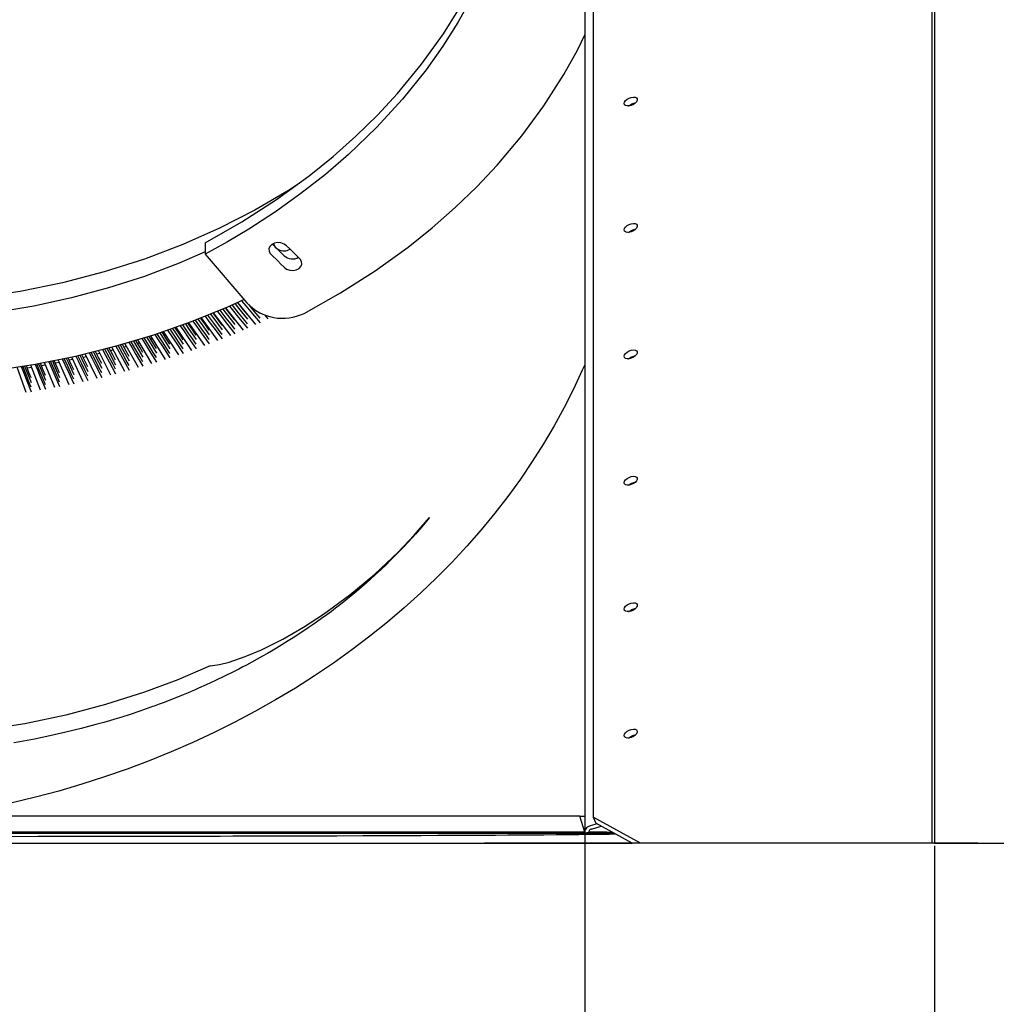
# Model space of a CAD drawing. Extents: x 127065 to 139573, y 2411 to 10406.
# Drawn here: x 136996 to 137483, y 5266 to 5757 of the extents above; entities that cross this region are included whole.
import ezdxf

# ---------------------------------------------------------------- set-up
doc = ezdxf.new("R2010")
doc.units = 0
doc.header["$LTSCALE"] = 14
doc.header["$MEASUREMENT"] = 0
doc.header["$PDSIZE"] = -1
doc.layers.get('0').update_dxf_attribs({"linetype": 'CONTINUOUS'})
doc.layers.get('DEFPOINTS').update_dxf_attribs({"linetype": 'CONTINUOUS'})
doc.styles.add('SLDTEXTSTYLE1', font='TXT', dxfattribs={"width": 0.75})
doc.dimstyles.new('SLDDIMSTYLE0', dxfattribs={"dimscale": 20, "dimtxt": 3.5, "dimasz": 3, "dimexe": 1, "dimexo": 0.0625, "dimgap": 0.875, "dimtad": 1, "dimdec": 1, "dimzin": 12, "dimdsep": 46, "dimtxsty": 'SLDTEXTSTYLE1', "dimcen": 0.09, "dimclrd": 1, "dimclre": 1, "dimclrt": 3, "dimadec": 0, "dimazin": 0, "dimtfac": 1, "dimtdec": 1, "dimtofl": 0, "dimtmove": 0, "dimatfit": 3, "dimfxl": 1, "dimtolj": 1, "dimtzin": 12, "dimarcsym": 0})

# ---------------------------------------------------------------- blocks, each defined once
blk = doc.blocks.new('*D35')
at = {"color": 1, "linetype": 'Continuous', "lineweight": -2}
for p, q in [((136302.12, 5344.81), (136302.12, 4554.22)), ((137452.31, 5344.81), (137452.31, 4554.22)), ((136362.12, 4574.22), (137392.31, 4574.22))]:
    blk.add_line(p, q, dxfattribs=at)
at = {"color": 1, "linetype": 'Continuous'}
for points in [[(136362.12, 4584.22), (136362.12, 4564.22), (136302.12, 4574.22)], [(137392.31, 4584.22), (137392.31, 4564.22), (137452.31, 4574.22)]]:
    blk.add_solid(points, dxfattribs=at)
at = {"layer": 'DEFPOINTS', "color": 0, "linetype": 'Continuous'}
for p in [(136302.12, 5346.06), (137452.31, 5346.06), (137452.31, 4574.22)]:
    blk.add_point(p, dxfattribs=at)
at = {"color": 3, "linetype": 'Continuous', "insert": (136877.21, 4626.72), "char_height": 70, "attachment_point": 5, "style": 'SLDTEXTSTYLE1'}
blk.add_mtext('\\A1;1150', dxfattribs=at)
blk = doc.blocks.new('*D36')
at = {"color": 1, "linetype": 'Continuous', "lineweight": -2}
for p, q in [((136476.74, 5358.35), (136476.74, 4796.38)), ((137277.69, 5358.35), (137277.69, 4796.38)), ((136536.74, 4816.38), (137217.69, 4816.38))]:
    blk.add_line(p, q, dxfattribs=at)
at = {"color": 1, "linetype": 'Continuous'}
for points in [[(136536.74, 4826.38), (136536.74, 4806.38), (136476.74, 4816.38)], [(137217.69, 4826.38), (137217.69, 4806.38), (137277.69, 4816.38)]]:
    blk.add_solid(points, dxfattribs=at)
at = {"layer": 'DEFPOINTS', "color": 0, "linetype": 'Continuous'}
for p in [(136476.74, 5359.6), (137277.69, 5359.6), (137277.69, 4816.38)]:
    blk.add_point(p, dxfattribs=at)
at = {"color": 3, "linetype": 'Continuous', "insert": (136877.21, 4868.88), "char_height": 70, "attachment_point": 5, "style": 'SLDTEXTSTYLE1'}
blk.add_mtext('\\A1;%%C840', dxfattribs=at)

msp = doc.modelspace()

# ---------------------------------------------------------------- linework, layer by layer
at = {"color": 7, "linetype": 'Continuous'}
for p, q in [((137451.01, 6731.55), (137451.01, 5346.06)), ((137452.31, 6728.62), (137452.31, 5346.06)), ((137281.86, 6681.12), (137281.86, 5359.03)), ((137277.69, 5818.49), (137277.69, 5351.6)), ((137088.25, 5645.77), (137088.25, 5640.03)), ((137088.25, 5640.03), (137108.99, 5615.77)), ((137107.27, 5602.13), (137098.56, 5613.21)), ((137113.53, 5604.89), (137104.52, 5615.91)), ((137094.55, 5596.89), (137086.29, 5608.27)), ((137100.95, 5599.46), (137092.43, 5610.74)), ((137093.78, 5608.94), (137093.51, 5608.82)), ((137099.88, 5611.54), (137099.72, 5611.47)), ((137115.02, 5611.07), (137115.58, 5610.41)), ((137119.71, 5607.73), (137118.03, 5609.71)), ((137081.57, 5592.02), (137073.79, 5603.63)), ((137088.09, 5594.41), (137080.12, 5605.84)), ((137081.19, 5604.3), (137080.66, 5604.1)), ((137087.49, 5606.61), (137087.08, 5606.46)), ((137061.61, 5585.43), (137054.61, 5597.35)), ((137061.98, 5597.86), (137061.04, 5597.57)), ((137068.32, 5587.53), (137061.11, 5599.28)), ((137074.98, 5589.73), (137067.47, 5601.43)), ((137068.47, 5599.87), (137067.66, 5599.62)), ((137074.89, 5601.99), (137074.24, 5601.75)), ((137048.02, 5581.52), (137041.58, 5593.55)), ((137048.94, 5593.94), (137047.71, 5593.62)), ((137054.85, 5583.43), (137048.11, 5595.41)), ((137055.49, 5595.84), (137054.43, 5595.51)), ((137022.17, 5587.43), (137020.35, 5587.06)), ((137027.25, 5576.4), (137021.59, 5588.68)), ((137028.97, 5588.84), (137027.29, 5588.49)), ((137034.22, 5578.01), (137028.28, 5590.25)), ((137035.63, 5590.53), (137034.13, 5590.14)), ((137041.15, 5579.71), (137034.93, 5591.9)), ((137042.29, 5592.23), (137040.92, 5591.88)), ((136998.91, 5570.98), (136994.3, 5583.62)), ((137001.66, 5583.51), (136999.38, 5583.15)), ((137006.05, 5572.18), (137001.2, 5584.69)), ((137013.16, 5573.49), (137008.02, 5585.96)), ((137015.37, 5586.03), (137013.42, 5585.62)), ((137020.23, 5574.89), (137014.81, 5587.32)), ((137275.3, 5359.6), (136479.13, 5359.6)), ((137277.68, 5351.6), (137275.3, 5359.6)), ((137275.3, 5359.6), (137277.69, 5359.6)), ((137305.45, 5346.06), (137281.86, 5359.03)), ((137281.86, 5359.03), (137283.16, 5356.1)), ((137277.68, 5351.6), (136476.74, 5351.6)), ((137279.81, 5351.6), (137279.72, 5351.33)), ((137283.84, 5355.73), (137280.32, 5354.68)), ((137281.01, 5353.14), (137285.89, 5354.6)), ((137301.42, 5346.06), (137283.16, 5356.1)), ((137279.72, 5351.33), (137277.75, 5351.06)), ((137277.92, 5351.06), (137277.75, 5351.06))]:
    msp.add_line(p, q, dxfattribs=at)
at = {"color": 4, "linetype": 'Continuous'}
for p, q in [((136453, 5346.06), (137301.42, 5346.06)), ((137474, 5346.06), (137227.59, 5346.06)), ((137452.31, 5346.06), (137911.05, 5346.06))]:
    msp.add_line(p, q, dxfattribs=at)
at = {"color": 7, "linetype": 'Continuous', "flags": 128}
for points in [[(137088.25, 5645.77), (137106.46, 5656.1), (137123.79, 5667.25), (137140.17, 5679.16), (137152.13, 5688.84), (137163.48, 5698.95), (137174.19, 5709.44), (137184.24, 5720.3), (137196.25, 5734.87), (137207.11, 5749.98), (137216.75, 5765.55), (137223.34, 5777.86), (137229.19, 5790.41), (137234.27, 5803.15), (137238.59, 5816.05), (137241.4, 5826.16), (137243.74, 5836.35)], [(137243.74, 5830.62), (137239.57, 5813.65), (137234.08, 5796.89), (137227.31, 5780.45), (137221.22, 5767.99), (137214.37, 5755.75), (137206.79, 5743.78), (137198.5, 5732.09), (137186.72, 5717.41), (137173.78, 5703.28), (137159.75, 5689.79), (137148.2, 5679.83), (137136.03, 5670.27), (137123.27, 5661.16), (137109.96, 5652.51), (137099.26, 5646.12), (137088.25, 5640.03)], [(137137.56, 5610.48), (137155.76, 5620.72), (137173.13, 5631.77), (137189.56, 5643.6), (137201.59, 5653.23), (137213.03, 5663.28), (137223.85, 5673.72), (137234.03, 5684.53), (137246.24, 5699.05), (137257.31, 5714.12), (137267.21, 5729.66), (137274.02, 5741.94), (137277.69, 5749.51)], [(137297.37, 5715.25), (137297.54, 5715.96), (137298.06, 5716.69), (137298.86, 5717.38), (137299.85, 5717.94), (137300.93, 5718.31), (137301.98, 5718.46), (137302.88, 5718.37), (137303.55, 5718.05), (137303.9, 5717.53), (137303.9, 5716.87), (137303.55, 5716.14), (137302.88, 5715.42), (137301.98, 5714.79), (137300.93, 5714.31), (137299.85, 5714.04), (137298.86, 5714.01), (137298.06, 5714.22), (137297.54, 5714.65), (137297.37, 5715.25)], [(137299.61, 5714.02), (137300.16, 5714.45), (137301.15, 5715.01), (137302.23, 5715.39), (137303, 5715.52)], [(137299.61, 5714.02), (137299.73, 5714.12), (137300.63, 5714.75), (137301.68, 5715.23), (137302.76, 5715.49), (137303, 5715.52)], [(137134.08, 5674.73), (137129.79, 5671.85), (137113, 5661.98), (137095.37, 5652.95), (137076.96, 5644.8), (137057.85, 5637.56), (137037.73, 5631.17), (137017.03, 5625.79), (136995.8, 5621.46), (136974.14, 5618.19), (136952.13, 5616.01), (136930.24, 5614.93), (136908.16, 5614.93), (136885.97, 5616.02), (136863.75, 5618.18), (136841.17, 5621.5), (136818.73, 5625.94), (136796.51, 5631.49), (136779.87, 5636.53)], [(137297.37, 5652.16), (137297.54, 5652.86), (137298.06, 5653.6), (137298.86, 5654.28), (137299.85, 5654.84), (137300.93, 5655.22), (137301.98, 5655.37), (137302.88, 5655.28), (137303.55, 5654.96), (137303.9, 5654.44), (137303.9, 5653.78), (137303.55, 5653.05), (137302.88, 5652.33), (137301.98, 5651.69), (137300.93, 5651.22), (137299.85, 5650.95), (137298.86, 5650.92), (137298.06, 5651.13), (137297.54, 5651.56), (137297.37, 5652.16)], [(137299.61, 5650.92), (137300.16, 5651.36), (137301.15, 5651.92), (137302.23, 5652.29), (137303, 5652.43)], [(137299.61, 5650.92), (137299.73, 5651.03), (137300.63, 5651.66), (137301.68, 5652.13), (137302.76, 5652.4), (137303, 5652.43)], [(137128.84, 5644.2), (137127.57, 5645.1), (137126.03, 5645.67), (137124.37, 5645.83), (137122.77, 5645.57), (137121.41, 5644.9), (137120.45, 5643.9), (137120.03, 5642.67), (137120.17, 5641.38), (137120.87, 5640.16), (137121.18, 5639.83)], [(137127.61, 5639.28), (137124.39, 5642.42), (137122.79, 5643.99), (137121.7, 5645.05)], [(137135.27, 5637.93), (137132.05, 5641.07), (137130.45, 5642.63), (137128.84, 5644.2)], [(137088.25, 5641.13), (137075.26, 5635.5), (137057.85, 5628.96), (137039.92, 5623.2), (137021.51, 5618.25), (137002.67, 5614.13), (136983.48, 5610.85), (136963.96, 5608.44), (136944.2, 5606.89), (136924.23, 5606.22), (136909.71, 5606.38)], [(137121.18, 5639.83), (137124.39, 5636.68), (137126, 5635.11), (137127.61, 5633.54)], [(137127.61, 5633.54), (137128.87, 5632.63), (137130.42, 5632.07), (137132.08, 5631.91), (137133.68, 5632.18), (137135.04, 5632.85), (137135.99, 5633.87), (137136.42, 5635.09), (137136.27, 5636.39), (137135.58, 5637.6), (137135.27, 5637.93)], [(137107.73, 5617.39), (137099.42, 5613.56), (137081.22, 5606.22), (137062.44, 5599.67), (137043.16, 5593.94), (137023.43, 5589.05), (137003.29, 5585.01), (136982.81, 5581.84), (136962.04, 5579.56), (136941.04, 5578.17), (136919.86, 5577.69), (136912.57, 5577.84)], [(137103.05, 5602.63), (137101.15, 5605.05), (137098.71, 5608.16), (137095.67, 5612.05)], [(137097.03, 5612.6), (137098.73, 5610.43), (137103.05, 5604.93)], [(137103.05, 5607.22), (137101.15, 5609.64), (137098.71, 5612.75), (137098.4, 5613.15)], [(137100.4, 5614.01), (137102.41, 5611.55), (137104.91, 5608.48), (137109.35, 5603.03)], [(137109.35, 5605.33), (137107.4, 5607.72), (137104.9, 5610.79), (137101.76, 5614.64)], [(137103.12, 5615.26), (137104.91, 5613.07), (137109.35, 5607.62)], [(137109.35, 5609.92), (137107.4, 5612.31), (137104.9, 5615.38), (137104.48, 5615.89)], [(137106.33, 5616.74), (137108.45, 5614.24), (137111.03, 5611.2), (137115.58, 5605.82)], [(137115.58, 5608.12), (137113.58, 5610.48), (137111.01, 5613.52), (137109.67, 5615.09)], [(137090.24, 5597.52), (137088.45, 5599.99), (137086.14, 5603.17), (137083.31, 5607.07)], [(137084.6, 5607.59), (137086.16, 5605.44), (137090.24, 5599.81)], [(137090.24, 5602.1), (137088.45, 5604.58), (137086.14, 5607.76), (137085.89, 5608.1)], [(137088.16, 5609.02), (137090.1, 5606.45), (137092.48, 5603.3), (137096.68, 5597.73)], [(137096.68, 5600.03), (137094.83, 5602.47), (137092.46, 5605.62), (137089.49, 5609.56)], [(137090.82, 5610.09), (137092.48, 5607.89), (137096.68, 5602.32)], [(137096.68, 5604.62), (137094.83, 5607.06), (137092.46, 5610.21), (137092.15, 5610.63)], [(137094.3, 5611.49), (137096.29, 5608.96), (137098.73, 5605.85), (137103.05, 5600.34)], [(137077.17, 5592.77), (137075.48, 5595.3), (137073.31, 5598.54), (137070.64, 5602.53)], [(137071.89, 5602.97), (137073.33, 5600.81), (137077.17, 5595.07)], [(137077.17, 5597.36), (137075.48, 5599.89), (137073.31, 5603.13), (137073.13, 5603.4)], [(137075.72, 5604.31), (137077.54, 5601.7), (137079.78, 5598.49), (137083.74, 5592.8)], [(137083.74, 5595.1), (137082, 5597.6), (137079.76, 5600.81), (137077.01, 5604.75)], [(137078.3, 5605.2), (137079.78, 5603.08), (137083.74, 5597.39)], [(137083.74, 5599.69), (137082, 5602.18), (137079.76, 5605.4), (137079.58, 5605.65)], [(137082.03, 5606.55), (137083.85, 5604.03), (137086.16, 5600.85), (137090.24, 5595.22)], [(137056.59, 5597.94), (137058.23, 5595.27), (137060.26, 5591.97), (137063.85, 5586.12)], [(137063.85, 5588.41), (137062.27, 5590.98), (137060.24, 5594.28), (137057.78, 5598.29)], [(137058.97, 5598.64), (137060.26, 5596.56), (137063.85, 5590.71)], [(137063.85, 5593), (137062.27, 5595.57), (137060.24, 5598.87), (137060.16, 5599)], [(137063.07, 5599.89), (137064.72, 5597.32), (137066.82, 5594.05), (137070.54, 5588.25)], [(137070.54, 5590.54), (137068.9, 5593.09), (137066.81, 5596.36), (137064.28, 5600.31)], [(137065.48, 5600.73), (137066.82, 5598.64), (137070.54, 5592.84)], [(137070.54, 5595.13), (137068.9, 5597.68), (137066.81, 5600.95), (137066.68, 5601.15)], [(137069.4, 5602.1), (137071.16, 5599.46), (137073.33, 5596.22), (137077.17, 5590.48)], [(137036.96, 5592.4), (137038.41, 5589.68), (137040.23, 5586.3), (137043.43, 5580.3)], [(137043.43, 5582.6), (137042.02, 5585.23), (137040.21, 5588.62), (137038.04, 5592.67)], [(137039.13, 5592.94), (137040.23, 5590.89), (137043.43, 5584.89)], [(137043.43, 5587.18), (137042.03, 5589.82), (137040.21, 5593.2), (137040.21, 5593.21)], [(137043.6, 5594.07), (137045.07, 5591.45), (137046.96, 5588.09), (137050.29, 5582.14)], [(137050.29, 5584.44), (137048.83, 5587.05), (137046.94, 5590.41), (137044.7, 5594.4)], [(137045.81, 5594.73), (137046.96, 5592.68), (137050.29, 5586.73)], [(137050.29, 5589.02), (137048.83, 5591.64), (137046.94, 5595), (137046.91, 5595.06)], [(137050.1, 5596), (137051.68, 5593.31), (137053.63, 5589.98), (137057.1, 5584.08)], [(137057.1, 5586.37), (137055.58, 5588.97), (137053.62, 5592.3), (137051.24, 5596.35)], [(137052.39, 5596.69), (137053.63, 5594.57), (137057.1, 5588.67)], [(137057.1, 5590.96), (137055.58, 5593.56), (137053.62, 5596.89), (137053.54, 5597.03)], [(137016.88, 5587.74), (137018.15, 5584.97), (137019.74, 5581.51), (137022.56, 5575.38)], [(137022.56, 5577.67), (137021.32, 5580.37), (137019.73, 5583.83), (137017.84, 5587.93)], [(137018.81, 5588.12), (137019.74, 5586.1), (137022.56, 5579.97)], [(137022.56, 5582.26), (137021.32, 5584.95), (137019.78, 5588.32)], [(137023.66, 5589.11), (137024.95, 5586.44), (137026.62, 5583.01), (137029.57, 5576.92)], [(137029.57, 5579.21), (137028.27, 5581.89), (137026.6, 5585.32), (137024.65, 5589.35)], [(137025.64, 5589.6), (137026.62, 5587.59), (137029.57, 5581.51)], [(137029.57, 5583.8), (137028.27, 5586.48), (137026.64, 5589.85)], [(137030.31, 5590.76), (137031.71, 5588.01), (137033.45, 5584.6), (137036.53, 5578.56)], [(137036.53, 5580.85), (137035.17, 5583.51), (137033.43, 5586.92), (137031.35, 5591.01)], [(137032.39, 5591.27), (137033.45, 5589.19), (137036.53, 5583.15)], [(137036.53, 5585.44), (137035.17, 5588.1), (137033.43, 5591.51), (137033.42, 5591.53)], [(137297.37, 5589.06), (137297.54, 5589.77), (137298.06, 5590.5), (137298.86, 5591.19), (137299.85, 5591.75), (137300.93, 5592.13), (137301.98, 5592.28), (137302.88, 5592.19), (137303.55, 5591.86), (137303.9, 5591.34), (137303.9, 5590.68), (137303.55, 5589.95), (137302.88, 5589.23), (137301.98, 5588.6), (137300.93, 5588.13), (137299.85, 5587.86), (137298.86, 5587.83), (137298.06, 5588.04), (137297.54, 5588.47), (137297.37, 5589.06)], [(137299.61, 5587.83), (137300.16, 5588.26), (137301.15, 5588.83), (137302.23, 5589.2), (137303, 5589.33)], [(137299.61, 5587.83), (137299.73, 5587.93), (137300.63, 5588.56), (137301.68, 5589.04), (137302.76, 5589.31), (137303, 5589.33)], [(137277.69, 5584.84), (137276.48, 5582.08), (137272.13, 5572.74), (137267.46, 5563.5), (137262.46, 5554.37), (137257.15, 5545.37), (137251.52, 5536.49), (137245.58, 5527.75), (137239.34, 5519.16), (137232.8, 5510.71), (137225.97, 5502.42), (137218.85, 5494.3), (137211.44, 5486.34), (137203.76, 5478.57), (137195.81, 5470.98), (137187.6, 5463.57), (137179.14, 5456.37), (137170.42, 5449.36), (137161.46, 5442.57), (137152.27, 5435.99), (137142.85, 5429.62), (137133.21, 5423.49), (137123.36, 5417.58), (137113.3, 5411.9), (137103.05, 5406.47), (137092.62, 5401.27), (137082, 5396.33), (137071.22, 5391.64), (137060.28, 5387.2), (137049.19, 5383.02), (137037.95, 5379.11), (137026.58, 5375.46), (137015.09, 5372.08), (137003.49, 5368.97), (136991.78, 5366.13)], [(137277.69, 5584.84), (137276.48, 5582.08), (137272.13, 5572.74), (137267.46, 5563.5), (137262.46, 5554.37), (137257.15, 5545.37), (137251.52, 5536.49), (137245.58, 5527.75), (137239.34, 5519.16), (137232.8, 5510.71), (137225.97, 5502.42), (137218.85, 5494.3), (137211.44, 5486.34), (137203.76, 5478.57), (137195.81, 5470.98), (137187.6, 5463.57), (137179.14, 5456.37), (137170.42, 5449.36), (137161.46, 5442.57), (137152.27, 5435.99), (137142.85, 5429.62), (137133.21, 5423.49), (137123.36, 5417.58), (137113.3, 5411.9), (137103.05, 5406.47), (137092.62, 5401.27), (137082, 5396.33), (137071.22, 5391.64), (137060.28, 5387.2), (137049.19, 5383.02), (137037.95, 5379.11), (137026.58, 5375.46), (137015.09, 5372.08), (137003.49, 5368.97), (136991.78, 5366.13)], [(136996.4, 5583.94), (136997.49, 5581.13), (136998.86, 5577.61), (137001.28, 5571.37)], [(137001.28, 5573.66), (137000.22, 5576.4), (136998.85, 5579.93), (136997.24, 5584.07)], [(136998.08, 5584.2), (136998.86, 5582.2), (137001.28, 5575.96)], [(137001.28, 5578.25), (137000.22, 5580.99), (136998.92, 5584.33)], [(137003.31, 5585.01), (137004.42, 5582.31), (137005.86, 5578.81), (137008.42, 5572.6)], [(137008.42, 5574.9), (137007.29, 5577.62), (137005.85, 5581.13), (137004.18, 5585.19)], [(137005.05, 5585.36), (137005.86, 5583.4), (137008.42, 5577.19)], [(137008.42, 5579.49), (137007.29, 5582.21), (137005.92, 5585.54)], [(137008.57, 5584.62), (137008.48, 5584.6), (137006.44, 5584.28)], [(137010.09, 5586.37), (137011.31, 5583.59), (137012.82, 5580.11), (137015.51, 5573.94)], [(137015.51, 5576.24), (137014.33, 5578.94), (137012.81, 5582.43), (137011.01, 5586.56)], [(137011.93, 5586.74), (137012.82, 5584.7), (137015.51, 5578.53)], [(137015.51, 5580.82), (137014.33, 5583.53), (137012.85, 5586.93)], [(137297.37, 5525.97), (137297.54, 5526.68), (137298.06, 5527.41), (137298.86, 5528.1), (137299.85, 5528.66), (137300.93, 5529.03), (137301.98, 5529.18), (137302.88, 5529.09), (137303.55, 5528.77), (137303.9, 5528.25), (137303.9, 5527.59), (137303.55, 5526.86), (137302.88, 5526.14), (137301.98, 5525.51), (137300.93, 5525.03), (137299.85, 5524.76), (137298.86, 5524.73), (137298.06, 5524.94), (137297.54, 5525.37), (137297.37, 5525.97)], [(137299.61, 5524.74), (137300.16, 5525.17), (137301.15, 5525.73), (137302.23, 5526.11), (137303, 5526.24)], [(137299.61, 5524.74), (137299.73, 5524.84), (137300.63, 5525.47), (137301.68, 5525.95), (137302.76, 5526.21), (137303, 5526.24)], [(137200.24, 5508.69), (137198.63, 5506.73), (137196.3, 5503.95), (137193.2, 5500.37), (137191.46, 5498.41), (137189.52, 5496.29), (137187.39, 5494.01), (137185.07, 5491.57), (137183.28, 5489.74), (137180.79, 5487.25), (137178.51, 5485.02), (137176.18, 5482.79), (137173.14, 5479.97), (137170.61, 5477.68), (137168.62, 5475.92), (137166.3, 5473.91), (137163.7, 5471.7), (137161.06, 5469.51), (137158.39, 5467.35), (137155.68, 5465.21), (137153.21, 5463.3), (137151.2, 5461.78), (137148.87, 5460.05), (137146.24, 5458.14), (137143.76, 5456.37), (137141.57, 5454.84), (137139.66, 5453.53), (137137.9, 5452.34), (137135.66, 5450.85), (137132.93, 5449.07), (137129.7, 5447.01), (137126.53, 5445.05), (137123.76, 5443.37), (137121.34, 5441.94), (137119.27, 5440.73), (137116.82, 5439.33), (137114.16, 5437.84), (137111.47, 5436.36), (137108.76, 5434.91), (137107.07, 5434.02), (137105, 5432.94), (137102.07, 5431.45), (137098.25, 5429.56), (137093.1, 5427.09), (137088.67, 5425.06), (137084.85, 5423.36), (137082.91, 5422.52), (137081.18, 5421.78), (137079.68, 5421.14), (137077.17, 5420.1), (137071.87, 5417.97), (137067.18, 5416.17), (137066.22, 5415.8), (137065.29, 5415.46), (137064.39, 5415.12), (137063.52, 5414.81), (137062.69, 5414.5), (137061.89, 5414.21), (137061.13, 5413.94), (137055.56, 5411.99), (137050.68, 5410.37), (137046.52, 5409.03), (137043.07, 5407.97), (137040.36, 5407.16), (137037.53, 5406.33), (137033.66, 5405.24), (137026.32, 5403.28), (137018.68, 5401.4), (137010.7, 5399.6), (137006.79, 5398.78), (137002.98, 5398.02), (136999.27, 5397.31), (136995.66, 5396.65), (136992.69, 5396.14)], [(137090.67, 5434.57), (137095.32, 5435.25), (137100.17, 5436.44), (137108.21, 5439.18), (137116.29, 5442.62), (137126.89, 5447.94), (137137.23, 5453.91), (137147.24, 5460.41), (137160.42, 5470.03), (137172.85, 5480.37), (137184.47, 5491.32), (137192.6, 5499.86), (137200.24, 5508.69)], [(137297.37, 5462.88), (137297.54, 5463.58), (137298.06, 5464.32), (137298.86, 5465), (137299.85, 5465.56), (137300.93, 5465.94), (137301.98, 5466.09), (137302.88, 5466), (137303.55, 5465.68), (137303.9, 5465.16), (137303.9, 5464.49), (137303.55, 5463.76), (137302.88, 5463.05), (137301.98, 5462.41), (137300.93, 5461.94), (137299.85, 5461.67), (137298.86, 5461.64), (137298.06, 5461.85), (137297.54, 5462.28), (137297.37, 5462.88)], [(137299.61, 5461.64), (137300.16, 5462.08), (137301.15, 5462.64), (137302.23, 5463.01), (137303, 5463.15)], [(137299.61, 5461.64), (137299.73, 5461.75), (137300.63, 5462.38), (137301.68, 5462.85), (137302.76, 5463.12), (137303, 5463.15)], [(137090.67, 5434.57), (137074.53, 5427.63), (137057.85, 5421.38), (137038.49, 5415.21), (137018.59, 5409.98), (136998.2, 5405.72), (136977.4, 5402.43), (136956.25, 5400.16), (136935.23, 5398.91), (136914.01, 5398.66), (136892.67, 5399.4), (136871.28, 5401.15)], [(137297.37, 5399.78), (137297.54, 5400.49), (137298.06, 5401.22), (137298.86, 5401.91), (137299.85, 5402.47), (137300.93, 5402.85), (137301.98, 5403), (137302.88, 5402.91), (137303.55, 5402.58), (137303.9, 5402.06), (137303.9, 5401.4), (137303.55, 5400.67), (137302.88, 5399.95), (137301.98, 5399.32), (137300.93, 5398.84), (137299.85, 5398.58), (137298.86, 5398.55), (137298.06, 5398.76), (137297.54, 5399.19), (137297.37, 5399.78)], [(137299.61, 5398.55), (137300.16, 5398.98), (137301.15, 5399.54), (137302.23, 5399.92), (137303, 5400.05)], [(137299.61, 5398.55), (137299.73, 5398.65), (137300.63, 5399.28), (137301.68, 5399.76), (137302.76, 5400.03), (137303, 5400.05)], [(137280.32, 5354.68), (137279.7, 5354.44), (137279.13, 5354.12), (137278.64, 5353.72), (137278.24, 5353.25), (137277.94, 5352.74), (137277.76, 5352.19), (137277.69, 5351.62), (137277.75, 5351.06)], [(137281.01, 5353.14), (137280.69, 5353.02), (137280.41, 5352.86), (137280.16, 5352.66), (137279.96, 5352.43), (137279.82, 5352.17), (137279.72, 5351.9), (137279.69, 5351.61), (137279.72, 5351.33)], [(136990.97, 5351.06), (137004.03, 5351.06), (137017, 5351.06), (137030.72, 5351.06), (137044.32, 5351.06), (137057.25, 5351.06), (137069.88, 5351.06), (137081.85, 5351.06), (137088.26, 5351.06), (137094.63, 5351.06), (137100.95, 5351.06), (137107.23, 5351.06), (137113.46, 5351.06), (137119.64, 5351.06), (137125.76, 5351.06), (137139.3, 5351.06), (137152.56, 5351.06), (137165.51, 5351.06), (137177.14, 5351.06), (137185.91, 5351.06), (137194.49, 5351.06), (137202.88, 5351.06), (137210.31, 5351.06), (137217.56, 5351.06), (137224.63, 5351.06), (137231.5, 5351.06), (137237.6, 5351.06), (137240.71, 5351.06), (137243.77, 5351.06), (137246.78, 5351.06), (137249.74, 5351.06), (137252.64, 5351.06), (137255.49, 5351.06), (137261.54, 5351.06), (137267.33, 5351.06), (137272.83, 5351.06), (137277.55, 5351.06), (137280.32, 5351.06), (137282.99, 5351.06), (137285.53, 5351.06), (137287.88, 5351.06), (137289.87, 5351.06), (137292.23, 5351.06), (137292.34, 5351.06)], [(136991.51, 5349.48), (137004.63, 5349.49), (137017.66, 5349.51), (137031.44, 5349.53), (137045.11, 5349.55), (137058.09, 5349.57), (137070.79, 5349.6), (137082.82, 5349.62), (137089.25, 5349.63), (137095.65, 5349.65), (137102, 5349.66), (137108.31, 5349.68), (137114.57, 5349.69), (137120.78, 5349.71), (137126.93, 5349.73), (137140.53, 5349.77), (137153.86, 5349.81), (137166.87, 5349.85), (137178.56, 5349.9), (137187.36, 5349.93), (137195.99, 5349.97), (137204.41, 5350), (137211.88, 5350.04), (137219.16, 5350.08), (137226.26, 5350.11), (137233.17, 5350.15), (137239.3, 5350.19), (137242.42, 5350.21), (137245.49, 5350.23), (137248.52, 5350.25), (137251.49, 5350.27), (137254.41, 5350.29), (137257.27, 5350.31), (137263.35, 5350.36), (137269.17, 5350.41), (137274.69, 5350.46), (137279.43, 5350.51), (137282.22, 5350.54), (137284.89, 5350.57), (137287.45, 5350.6), (137289.81, 5350.63), (137291.81, 5350.66), (137293.02, 5350.68)], [(137292.34, 5351.06), (137290.36, 5351.06), (137287.63, 5351.06), (137284.71, 5351.06), (137281.46, 5351.06), (137277.92, 5351.06)]]:
    msp.add_lwpolyline(points, dxfattribs=at)
at = {"color": 7, "linetype": 'Continuous'}
for centre, radius, start, end in [((137126.36, 5646.22), 4.12, 192.0609, 247.0916), ((137127.56, 5647.65), 5.94, 241.8074, 300.263), ((137131.72, 5643.68), 6.03, 226.9935, 301.1269), ((137126.89, 5632.63), 24.59, 223.3018, 295.7244), ((137253.26, 2819.06), 2532.68, 89.13206, 89.39935)]:
    msp.add_arc(centre, radius, start, end, dxfattribs=at)

# ---------------------------------------------------------------- dimensions: what is measured, and where the dimension line sits
at = {"linetype": 'Continuous'}
for base, p1, p2, text, picture, middle in [((137277.69, 4816.38), (136476.74, 5359.6), (137277.69, 5359.6), '%%C840', '*D36', (136877.21, 4868.88)), ((137452.31, 4574.22), (136302.12, 5346.06), (137452.31, 5346.06), '1150', '*D35', (136877.21, 4626.72))]:
    dim = msp.add_linear_dim(base=base, p1=p1, p2=p2, text=text, dimstyle='SLDDIMSTYLE0', dxfattribs=at)
    dim.commit()
    dim.dimension.update_dxf_attribs({"geometry": picture, "text_midpoint": middle})

doc.saveas('drawing.dxf')
